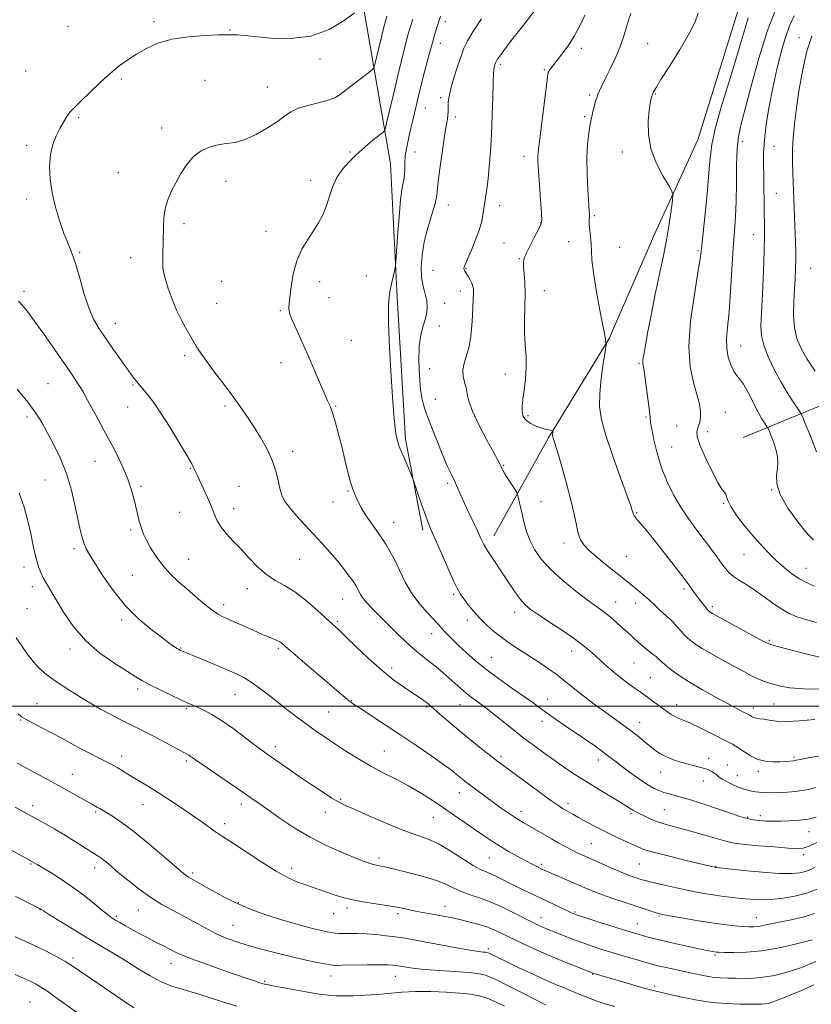
# Model space of a CAD drawing. Extents: x 2152300 to 2155200, y 292300 to 295200.
# Drawn here: x 2152617 to 2152922, y 293385 to 293765 of the extents above; entities that cross this region are included whole.
import ezdxf

# ---------------------------------------------------------------- set-up
doc = ezdxf.new("R2010")
doc.units = 0
doc.header["$MEASUREMENT"] = 0
for name, color, linetype, lineweight in [('BREAKLINE DTM HARD', 7, 'Continuous', 0), ('CONTOUR INDEX', 41, 'Continuous', 13), ('CONTOUR INTERMEDIATE', 44, 'Continuous', 0), ('GRID LINE', 7, 'Continuous', 0), ('SPOT ELEVATION DTM', 2, 'Continuous', 13)]:
    doc.layers.add(name, color=color, linetype=linetype, lineweight=lineweight)

msp = doc.modelspace()

# ---------------------------------------------------------------- linework, layer by layer
at = {"layer": 'BREAKLINE DTM HARD'}
for points in [[(2152772.65, 293567.92, 989.62), (2152766.01, 293602.97, 990.3), (2152762.85, 293657.77, 990.3), (2152760.24, 293709.19, 989.06), (2152749.75, 293769.67, 984.03), (2152731.98, 293843.74, 974.99), (2152723.15, 293895.18, 968.04), (2152715.4, 293934.19, 959.17), (2152700.84, 293963.62, 951.15), (2152668.75, 293990.87, 944.66), (2152621.44, 294025.52, 934.21), (2152566.26, 294066.98, 923.08), (2152521.21, 294101.05, 914.16), (2152500, 294115.234, 911.415)], [(2152800.1, 293565.73, 992.61), (2152821.16, 293603.49, 995.83), (2152844.47, 293641.81, 998.09), (2152862.15, 293682.4, 999.22), (2152878.68, 293718.49, 1001.03), (2152894.13, 293768.13, 1000.92), (2152916.91, 293812.66, 1000.58), (2152935.71, 293852.69, 998.77), (2152940.37, 293886.57, 996.4)], [(2153432.02, 293674.33, 1063.89), (2153374.43, 293679.65, 1058.81), (2153305.51, 293678.24, 1054.52), (2153241.11, 293677.37, 1050.68), (2153185.2, 293680.42, 1047), (2153134.35, 293676.11, 1040.17), (2153072.17, 293666.2, 1032.37), (2153012.78, 293646.11, 1021.87), (2152953.39, 293627.15, 1011.36), (2152896.24, 293603.66, 1002.55)]]:
    msp.add_polyline3d(points, dxfattribs=at)
at = {"layer": 'CONTOUR INDEX', "flags": 128}
for points, elevation in [([(2152878.854, 293767.374), (2152877.634, 293763.996), (2152875.378, 293759.448), (2152871.863, 293753.439), (2152867.887, 293747.05), (2152864.497, 293741.709), (2152862.476, 293738.45), (2152861.53, 293736.75), (2152861.1, 293735.698), (2152860.721, 293734.471), (2152860.312, 293732.613), (2152859.89, 293729.758), (2152859.541, 293725.672), (2152859.635, 293720.65), (2152860.611, 293715.12), (2152862.698, 293709.549), (2152865.272, 293704.565), (2152867.499, 293700.834), (2152868.735, 293698.698), (2152869.104, 293697.191), (2152868.925, 293695.023), (2152868.455, 293691.203), (2152867.721, 293685.9519), (2152866.693, 293679.793), (2152865.366, 293673.166), (2152863.851, 293666.187), (2152862.283, 293658.891), (2152860.795, 293651.448), (2152859.499, 293644.566), (2152857.8801, 293635.61), (2152857.568, 293633.71), (2152857.47, 293632.72), (2152857.497, 293632.062), (2152857.596, 293631.522), (2152857.718, 293630.98), (2152857.842, 293630.245), (2152859.532, 293617.7), (2152860.026, 293613.801), (2152860.295, 293611.336), (2152860.516, 293609.4639), (2152860.936, 293606.934), (2152861.76, 293602.832), (2152863.029, 293597.587), (2152864.737, 293591.96), (2152866.874, 293586.579), (2152869.385, 293581.526), (2152872.206, 293576.75), (2152875.252, 293572.214), (2152878.349, 293567.96), (2152883.9409, 293560.524), (2152886.197, 293557.475), (2152888.03, 293554.972), (2152889.466, 293553.034), (2152890.822, 293551.4741), (2152892.481, 293550.046), (2152894.745, 293548.529), (2152897.561, 293546.783), (2152900.795, 293544.688), (2152904.288, 293542.211), (2152907.799, 293539.656), (2152911.065, 293537.413), (2152913.953, 293535.761), (2152916.84, 293534.535), (2152920.235, 293533.457), (2152924.416, 293532.325)], 1000), ([(2152779.521, 293766.073), (2152778.855, 293764.077), (2152778.118, 293761.807), (2152777.19, 293758.817), (2152775.996, 293754.662), (2152774.505, 293749.106), (2152772.8709, 293742.768), (2152771.294, 293736.476), (2152769.935, 293730.901), (2152768.79, 293726.082), (2152767.813, 293721.903), (2152766.978, 293718.251), (2152766.328, 293715.042), (2152765.9241, 293712.201), (2152765.784, 293709.654), (2152765.755, 293707.343), (2152765.641, 293705.2131), (2152765.294, 293703.066), (2152764.76, 293700.129), (2152764.134, 293695.485), (2152763.506, 293688.697), (2152762.951, 293681.2429), (2152762.299, 293671.589), (2152762.116, 293669.878), (2152761.832, 293668.482), (2152760.722, 293663.4569), (2152760.114, 293660.6), (2152759.6411, 293657.903), (2152759.393, 293654.184), (2152759.45, 293647.914), (2152759.85, 293638.266), (2152760.453, 293627.221), (2152761.074, 293617.465), (2152761.571, 293611.031), (2152761.96, 293607.34), (2152762.297, 293605.164), (2152762.634, 293603.463), (2152763.004, 293601.966), (2152763.434, 293600.5949), (2152763.956, 293599.247), (2152765.447, 293595.824), (2152766.463, 293593.444), (2152768.784, 293587.862), (2152769.186, 293586.76), (2152771.009, 293581.356), (2152772.434, 293577.182), (2152773.7839, 293573.345), (2152774.849, 293570.543), (2152775.932, 293567.979), (2152777.467, 293564.481), (2152779.7189, 293559.309), (2152782.279, 293553.46), (2152784.567, 293548.364), (2152786.176, 293545.059), (2152787.3751, 293543.011), (2152788.6039, 293541.29), (2152790.22, 293539.16), (2152792.24, 293536.656), (2152794.599, 293534.003), (2152797.233, 293531.392), (2152800.086, 293528.8799), (2152803.107, 293526.493), (2152806.261, 293524.231), (2152809.594, 293521.9999), (2152816.977, 293517.213), (2152820.724, 293514.726), (2152824.042, 293512.408), (2152826.717, 293510.3629), (2152831.923, 293506.1171), (2152835.405, 293503.412), (2152839.319, 293500.472), (2152843.212, 293497.622), (2152849.843, 293492.8739), (2152852.679, 293490.778), (2152855.303, 293488.718), (2152859.9681, 293484.898), (2152862.041, 293483.27), (2152864.108, 293481.843), (2152866.359, 293480.592), (2152868.9201, 293479.498), (2152871.669, 293478.554), (2152874.42, 293477.758), (2152877.007, 293477.1), (2152879.334, 293476.53), (2152881.324, 293475.991), (2152882.923, 293475.435), (2152884.173, 293474.846), (2152885.139, 293474.219), (2152886.812, 293472.771), (2152888.108, 293471.866), (2152889.998, 293470.819), (2152892.138, 293469.776), (2152894.055, 293468.925), (2152895.414, 293468.394), (2152896.444, 293468.071), (2152897.5161, 293467.787), (2152898.956, 293467.42), (2152900.909, 293467.039), (2152903.474, 293466.7621), (2152906.661, 293466.675), (2152910.127, 293466.748), (2152913.436, 293466.916), (2152916.278, 293467.141), (2152918.827, 293467.47), (2152921.382, 293467.97), (2152924.122, 293468.672)], 990), ([(2152616.2301, 293622.362), (2152620.404, 293617.236), (2152623.464, 293613.055), (2152625.749, 293609.417), (2152627.875, 293605.616), (2152630.302, 293601.08), (2152632.865, 293595.775), (2152635.241, 293589.803), (2152637.176, 293583.367), (2152638.683, 293577.078), (2152639.841, 293571.6481), (2152640.735, 293567.6031), (2152641.467, 293564.722), (2152642.1409, 293562.598), (2152642.913, 293560.769), (2152644.123, 293558.562), (2152646.163, 293555.249), (2152649.307, 293550.3791), (2152653.374, 293544.593), (2152658.064, 293538.807), (2152663.041, 293533.79), (2152667.817, 293529.718), (2152671.8641, 293526.62), (2152674.787, 293524.483), (2152676.7201, 293523.123), (2152677.931, 293522.314), (2152678.673, 293521.848), (2152679.161, 293521.579), (2152679.595, 293521.379), (2152680.23, 293521.107), (2152681.541, 293520.561), (2152692.779, 293515.939), (2152697.276, 293514.064), (2152700.811, 293512.527), (2152703.703, 293511.078), (2152706.531, 293509.343), (2152709.746, 293507.0461), (2152713.303, 293504.314), (2152720.77, 293498.431), (2152724.453, 293495.585), (2152728.023, 293492.914), (2152731.472, 293490.4511), (2152734.976, 293488.0499), (2152738.758, 293485.522), (2152742.984, 293482.74), (2152747.583, 293479.834), (2152752.43, 293476.996), (2152757.397, 293474.362), (2152762.3609, 293471.844), (2152767.2, 293469.295), (2152771.824, 293466.603), (2152776.276, 293463.7799), (2152780.631, 293460.871), (2152784.925, 293457.937), (2152789.025, 293455.1), (2152796.04, 293450.2181), (2152799.106, 293448.147), (2152802.283, 293446.121), (2152805.772, 293444.038), (2152809.283, 293442.042), (2152812.403, 293440.337), (2152814.815, 293439.075), (2152816.582, 293438.196), (2152818.878, 293437.102), (2152820.111, 293436.5411), (2152822.108, 293435.664), (2152835.729, 293429.774), (2152838.66, 293428.546), (2152841.941, 293427.284), (2152845.936, 293425.873), (2152850.268, 293424.41), (2152862.321, 293420.414), (2152863.602, 293420.028), (2152865.111, 293419.693), (2152867.838, 293419.194), (2152872.43, 293418.387), (2152878.155, 293417.415), (2152883.939, 293416.497), (2152888.8961, 293415.804), (2152892.9, 293415.336), (2152896.013, 293415.046), (2152898.356, 293414.9), (2152900.283, 293414.915), (2152902.205, 293415.12), (2152904.484, 293415.531), (2152910.6791, 293416.809), (2152914.734, 293417.614), (2152919.202, 293418.655), (2152923.782, 293420.0989)], 980), ([(2152615.557, 293461.117), (2152619.283, 293459.05), (2152626.912, 293454.775), (2152630.813, 293452.559), (2152634.894, 293450.16), (2152638.773, 293447.768), (2152642.186, 293445.588), (2152648.1241, 293441.754), (2152649.292, 293440.913), (2152650.66, 293439.816), (2152655.26, 293435.956), (2152658.972, 293432.89), (2152663.325, 293429.464), (2152667.825, 293426.228), (2152672.091, 293423.588), (2152676.184, 293421.354), (2152680.276, 293419.193), (2152688.705, 293414.519), (2152692.78, 293412.4051), (2152696.639, 293410.694), (2152700.5591, 293409.258), (2152704.908, 293407.898), (2152709.937, 293406.459), (2152715.438, 293404.991), (2152721.09, 293403.591), (2152726.5369, 293402.35), (2152731.302, 293401.336), (2152734.8759, 293400.614), (2152737.051, 293400.219), (2152738.83, 293400.08), (2152741.517, 293400.098), (2152751.258, 293400.272), (2152756.005, 293400.322), (2152759.163, 293400.292), (2152761.007, 293400.199), (2152762.142, 293400.071), (2152763.101, 293399.929), (2152764.125, 293399.7561), (2152767.091, 293399.225), (2152769.664, 293398.867), (2152773.5671, 293398.478), (2152778.974, 293398.082), (2152784.913, 293397.702), (2152790.122, 293397.358), (2152793.777, 293396.996), (2152796.794, 293396.256), (2152800.524, 293394.7), (2152805.847, 293392.101), (2152811.76, 293389.078), (2152819.929, 293384.822)], 970)]:
    msp.add_lwpolyline(points, dxfattribs=dict(at, elevation=elevation))
at = {"layer": 'CONTOUR INTERMEDIATE', "flags": 128}
for points, elevation in [([(2152746.364, 293767.4299), (2152742.295, 293764.44), (2152736.56, 293761.055), (2152729.521, 293758.459), (2152721.672, 293757.509), (2152714.027, 293757.744), (2152707.733, 293758.378), (2152703.622, 293758.777), (2152701.264, 293758.923), (2152698.808, 293758.971), (2152697.088, 293758.972), (2152693.877, 293758.916), (2152688.643, 293758.737), (2152682.241, 293758.262), (2152675.876, 293757.288), (2152670.5, 293755.695), (2152666.076, 293753.676), (2152662.316, 293751.503), (2152658.932, 293749.352), (2152655.63, 293746.996), (2152652.119, 293744.11), (2152648.246, 293740.544), (2152644.437, 293736.843), (2152641.256, 293733.725), (2152637.7, 293730.347), (2152636.598, 293729.09), (2152635.43, 293727.423), (2152634.139, 293725.304), (2152632.748, 293722.805), (2152631.313, 293719.966), (2152630.027, 293716.691), (2152629.119, 293712.85), (2152628.775, 293708.3639), (2152629.003, 293703.361), (2152629.771, 293698.021), (2152631.014, 293692.56), (2152632.5411, 293687.348), (2152634.1339, 293682.789), (2152635.6251, 293679.071), (2152637.072, 293675.511), (2152638.585, 293671.205), (2152640.248, 293665.582), (2152642.027, 293659.397), (2152643.859, 293653.736), (2152645.722, 293649.37), (2152647.754, 293645.821), (2152650.133, 293642.294), (2152652.935, 293638.24), (2152655.829, 293634.083), (2152658.38, 293630.489), (2152660.2591, 293627.96), (2152661.551, 293626.324), (2152666.573, 293620.222), (2152668.797, 293617.301), (2152671.712, 293613.072), (2152675.256, 293607.477), (2152678.85, 293601.539), (2152681.788, 293596.553), (2152683.557, 293593.475), (2152684.4139, 293591.904), (2152684.8101, 293591.105), (2152685.685, 293589.258), (2152686.603, 293587.276), (2152688.015, 293584.187), (2152689.658, 293580.502), (2152691.1761, 293576.926), (2152692.342, 293573.9851), (2152693.437, 293571.503), (2152694.872, 293569.1291), (2152696.956, 293566.562), (2152699.591, 293563.713), (2152702.579, 293560.543), (2152705.746, 293557.09), (2152709.026, 293553.695), (2152712.376, 293550.774), (2152715.79, 293548.561), (2152719.404, 293546.558), (2152723.385, 293544.081), (2152727.77, 293540.6989), (2152732.054, 293536.981), (2152738.0401, 293531.508), (2152740.104, 293529.5921), (2152742.792, 293527.016), (2152746.819, 293523.108), (2152751.7519, 293518.4369), (2152756.87, 293513.8779), (2152761.552, 293510.139), (2152765.567, 293507.255), (2152771.132, 293503.502), (2152772.767, 293502.361), (2152773.909, 293501.528), (2152774.8119, 293500.828), (2152775.875, 293499.938), (2152780.109, 293496.245), (2152783.489, 293493.33), (2152787.449, 293489.998), (2152791.713, 293486.521), (2152795.807, 293483.257), (2152799.208, 293480.586), (2152801.653, 293478.693), (2152803.924, 293476.981), (2152811.731, 293471.217), (2152817.031, 293467.332), (2152821.684, 293463.959), (2152824.736, 293461.815), (2152826.528, 293460.641), (2152827.7259, 293459.9331), (2152830.4941, 293458.371), (2152832.693, 293457.152), (2152835.711, 293455.498), (2152839.332, 293453.56), (2152843.237, 293451.55), (2152847.114, 293449.66), (2152850.666, 293447.995), (2152853.6, 293446.6389), (2152855.856, 293445.616), (2152858.308, 293444.6981), (2152862.063, 293443.597), (2152867.765, 293442.134), (2152874.203, 293440.563), (2152885.642, 293437.874), (2152885.924, 293437.84), (2152890.511, 293437.338), (2152896.372, 293436.709), (2152903.499, 293436.019), (2152910.1329, 293435.536), (2152914.913, 293435.4649), (2152918.058, 293435.745), (2152920.182, 293436.25), (2152921.909, 293436.915), (2152923.899, 293437.909)], 984), ([(2152816.027, 293768.659), (2152811.444, 293762.7559), (2152807.383, 293757.553), (2152804.507, 293753.784), (2152802.702, 293751.32), (2152801.661, 293749.819), (2152801.099, 293748.953), (2152800.826, 293748.4471), (2152800.6719, 293748.041), (2152800.502, 293747.528), (2152800.321, 293746.922), (2152800.165, 293746.291), (2152800.058, 293745.542), (2152799.972, 293743.946), (2152799.865, 293740.612), (2152799.701, 293734.995), (2152799.467, 293727.924), (2152799.155, 293720.575), (2152798.763, 293713.929), (2152798.314, 293708.192), (2152797.836, 293703.376), (2152797.3551, 293699.442), (2152796.886, 293696.143), (2152795.993, 293690.265), (2152795.377, 293687.157), (2152794.387, 293683.629), (2152792.921, 293679.605), (2152791.283, 293675.628), (2152789.021, 293670.403), (2152788.6361, 293669.383), (2152788.555, 293668.863), (2152788.647, 293668.429), (2152788.918, 293667.876), (2152790.125, 293665.878), (2152790.916, 293664.506), (2152791.591, 293663.162), (2152792.006, 293661.983), (2152792.187, 293660.754), (2152792.204, 293659.171), (2152792.1189, 293656.986), (2152791.772, 293650.753), (2152791.539, 293646.818), (2152791.165, 293642.693), (2152790.524, 293638.763), (2152789.576, 293635.331), (2152788.631, 293632.359), (2152788.087, 293629.727), (2152788.212, 293627.32), (2152788.764, 293625.054), (2152789.371, 293622.854), (2152789.809, 293620.565), (2152790.464, 293617.73), (2152791.867, 293613.814), (2152794.329, 293608.576), (2152797.261, 293602.954), (2152801.482, 293595.164), (2152802.323, 293593.5649), (2152802.739, 293592.718), (2152803.069, 293592.02), (2152803.542, 293591.116), (2152804.362, 293589.707), (2152805.632, 293587.648), (2152808.249, 293583.51), (2152808.923, 293582.417), (2152809.246, 293581.677), (2152809.493, 293580.652), (2152811.057, 293573.579), (2152811.76, 293570.574), (2152812.667, 293567.415), (2152813.945, 293564.074), (2152815.772, 293560.523), (2152818.372, 293556.737), (2152821.975, 293552.695), (2152826.627, 293548.459), (2152831.62, 293544.4281), (2152836.058, 293541.084), (2152839.286, 293538.745), (2152841.614, 293537.074), (2152843.594, 293535.566), (2152845.655, 293533.841), (2152847.749, 293531.989), (2152852.866, 293527.375), (2152854.206, 293526.1439), (2152855.5, 293524.926), (2152856.826, 293523.705), (2152858.257, 293522.482), (2152859.823, 293521.27), (2152861.378, 293520.1099), (2152862.732, 293519.0499), (2152863.793, 293518.098), (2152864.852, 293517.086), (2152866.294, 293515.802), (2152868.462, 293514.075), (2152871.512, 293511.893), (2152875.553, 293509.286), (2152880.535, 293506.344), (2152885.76, 293503.4161), (2152890.366, 293500.912), (2152893.692, 293499.141), (2152895.864, 293498.012), (2152898.026, 293496.918), (2152898.536, 293496.646), (2152898.935, 293496.398), (2152899.3901, 293496.093), (2152899.9549, 293495.772), (2152900.652, 293495.512), (2152901.522, 293495.356), (2152902.66, 293495.222), (2152904.178, 293494.997), (2152906.215, 293494.623), (2152909.018, 293494.262), (2152912.866, 293494.133), (2152917.913, 293494.379), (2152923.837, 293494.86)], 994), ([(2152852.911, 293767.217), (2152852.02, 293764.568), (2152851.128, 293761.529), (2152850.069, 293758.061), (2152848.658, 293754.145), (2152846.801, 293749.853), (2152844.783, 293745.623), (2152842.98, 293741.984), (2152841.679, 293739.319), (2152840.808, 293737.435), (2152840.2089, 293735.995), (2152839.737, 293734.688), (2152839.313, 293733.327), (2152838.873, 293731.7531), (2152838.369, 293729.819), (2152837.811, 293727.436), (2152837.2241, 293724.5279), (2152836.647, 293721.003), (2152836.187, 293716.707), (2152835.965, 293711.469), (2152836.052, 293705.335), (2152836.331, 293699.217), (2152836.825, 293691.215), (2152836.9, 293689.6971), (2152836.887, 293688.923), (2152836.824, 293688.217), (2152836.785, 293687.251), (2152836.857, 293685.783), (2152837.088, 293683.661), (2152837.383, 293681.088), (2152837.612, 293678.3571), (2152837.712, 293675.581), (2152837.897, 293672.151), (2152838.447, 293667.277), (2152839.5291, 293660.586), (2152840.852, 293653.368), (2152842.6959, 293643.738), (2152842.987, 293642.094), (2152843.056, 293641.462), (2152843.051, 293640.746), (2152843.085, 293640.52), (2152843.188, 293640.387), (2152843.324, 293640.323), (2152843.445, 293640.299), (2152843.4911, 293640.157), (2152843.365, 293639.233), (2152842.956, 293636.736), (2152842.229, 293632.199), (2152841.428, 293626.46), (2152840.872, 293620.685), (2152840.855, 293615.655), (2152841.587, 293610.619), (2152843.257, 293604.444), (2152845.89, 293596.498), (2152848.856, 293588.154), (2152852.8231, 293577.2699), (2152853.437, 293575.514), (2152853.612, 293574.926), (2152853.692, 293574.589), (2152853.778, 293574.277), (2152853.911, 293573.941), (2152854.15, 293573.512), (2152854.622, 293572.852), (2152855.472, 293571.807), (2152856.843, 293570.203), (2152858.881, 293567.7879), (2152861.733, 293564.2889), (2152865.385, 293559.659), (2152869.184, 293554.76), (2152874.217, 293548.203), (2152875.216, 293546.874), (2152877.747, 293543.361), (2152878.911, 293541.789), (2152880.14, 293540.183), (2152881.299, 293538.713), (2152882.237, 293537.565), (2152882.86, 293536.858), (2152883.291, 293536.464), (2152883.7081, 293536.189), (2152884.362, 293535.815), (2152885.798, 293535.021), (2152902.6, 293525.824), (2152905.23, 293524.448), (2152907.2979, 293523.645), (2152910.45, 293522.764), (2152915.808, 293521.347), (2152922.4, 293519.698), (2152928.7329, 293518.316)], 998), ([(2152909.1211, 293769.943), (2152905.635, 293760.672), (2152902.278, 293749.945), (2152899.308, 293739.235), (2152895.333, 293724.152), (2152894.369, 293719.668), (2152893.873, 293714.983), (2152893.671, 293708.7601), (2152893.599, 293701.638), (2152893.496, 293694.746), (2152893.238, 293688.843), (2152892.845, 293683.191), (2152892.374, 293676.679), (2152891.342, 293659.967), (2152890.775, 293652.1329), (2152890.2051, 293646.156), (2152889.818, 293641.687), (2152889.845, 293638.03), (2152890.433, 293634.648), (2152891.416, 293631.652), (2152892.548, 293629.311), (2152893.652, 293627.72), (2152894.836, 293626.276), (2152896.277, 293624.202), (2152898.077, 293620.987), (2152901.858, 293613.659), (2152903.328, 293611.0379), (2152904.408, 293609.309), (2152905.513, 293607.6889), (2152905.819, 293607.079), (2152906.297, 293605.924), (2152907.118, 293603.872), (2152908.097, 293601.262), (2152908.957, 293598.604), (2152909.474, 293596.275), (2152909.627, 293594.12), (2152909.45, 293591.85), (2152909.095, 293589.184), (2152909.196, 293585.863), (2152910.504, 293581.635), (2152913.461, 293576.464), (2152917.264, 293571.182), (2152920.799, 293566.836), (2152923.279, 293564.16)], 1004), ([(2152758.815, 293766.124), (2152758.411, 293764.717), (2152757.908, 293762.837), (2152757.291, 293760.414), (2152756.561, 293757.439), (2152755.741, 293754.009), (2152754.337, 293748.033), (2152753.925, 293746.533), (2152753.276, 293745.601), (2152751.834, 293744.4369), (2152746.108, 293740.05), (2152740.872, 293735.9989), (2152738.799, 293734.728), (2152736.163, 293733.716), (2152732.476, 293732.769), (2152728.324, 293731.779), (2152724.5641, 293730.659), (2152721.772, 293729.319), (2152719.398, 293727.655), (2152716.616, 293725.563), (2152712.841, 293723.044), (2152708.461, 293720.5311), (2152704.112, 293718.566), (2152700.279, 293717.511), (2152696.867, 293717.02), (2152693.634, 293716.568), (2152690.403, 293715.697), (2152687.248, 293714.214), (2152684.309, 293711.9941), (2152681.697, 293708.994), (2152679.41, 293705.512), (2152677.417, 293701.934), (2152675.706, 293698.548), (2152674.334, 293695.276), (2152673.375, 293691.944), (2152672.862, 293688.423), (2152672.6591, 293684.753), (2152672.443, 293673.923), (2152672.415, 293671.096), (2152672.491, 293668.962), (2152672.785, 293667.01), (2152673.425, 293664.568), (2152674.504, 293661.157), (2152675.9759, 293657.057), (2152677.76, 293652.74), (2152679.7559, 293648.6181), (2152681.795, 293644.875), (2152683.687, 293641.636), (2152685.348, 293638.909), (2152687.0989, 293636.2341), (2152689.365, 293633.032), (2152692.414, 293628.921), (2152695.889, 293624.294), (2152699.273, 293619.739), (2152702.186, 293615.679), (2152704.781, 293611.889), (2152707.343, 293607.979), (2152710.051, 293603.67), (2152712.649, 293599.118), (2152714.771, 293594.592), (2152716.166, 293590.345), (2152717.04, 293586.565), (2152717.711, 293583.429), (2152718.491, 293580.995), (2152719.647, 293578.853), (2152721.44, 293576.48), (2152724.031, 293573.484), (2152727.183, 293570.014), (2152730.563, 293566.349), (2152733.873, 293562.738), (2152736.9641, 293559.291), (2152739.726, 293556.087), (2152742.063, 293553.208), (2152743.938, 293550.7619), (2152745.328, 293548.864), (2152746.247, 293547.554), (2152746.855, 293546.591), (2152747.346, 293545.658), (2152747.901, 293544.504), (2152748.635, 293543.129), (2152749.647, 293541.597), (2152751.058, 293539.907), (2152753.067, 293537.804), (2152759.612, 293531.256), (2152763.7209, 293527.214), (2152767.575, 293523.568), (2152770.69, 293520.845), (2152773.24, 293518.805), (2152775.562, 293517.012), (2152777.927, 293515.112), (2152780.339, 293513.082), (2152782.737, 293510.981), (2152787.281, 293506.869), (2152789.356, 293505.076), (2152791.261, 293503.577), (2152792.99, 293502.32), (2152794.544, 293501.219), (2152795.99, 293500.153), (2152797.663, 293498.855), (2152807.021, 293491.388), (2152811.174, 293488.143), (2152815.312, 293484.9981), (2152819.369, 293482.005), (2152823.337, 293479.157), (2152827.245, 293476.432), (2152831.268, 293473.734), (2152835.617, 293470.95), (2152840.353, 293468.043), (2152848.737, 293463.005), (2152851.226, 293461.466), (2152853.596, 293459.947), (2152854.366, 293459.512), (2152855.287, 293459.05), (2152858.515, 293457.48), (2152860.9, 293456.393), (2152863.592, 293455.322), (2152866.504, 293454.384), (2152869.883, 293453.448), (2152874.0601, 293452.32), (2152879.14, 293450.894), (2152888.612, 293448.1809), (2152891.379, 293447.442), (2152893.674, 293447.031), (2152896.953, 293446.694), (2152902.165, 293446.239), (2152908.234, 293445.736), (2152913.576, 293445.319), (2152917.0611, 293445.126), (2152919.364, 293445.315), (2152921.614, 293446.048), (2152924.66, 293447.408)], 986), ([(2152768.785, 293765.006), (2152768.019, 293762.524), (2152767.203, 293759.69), (2152766.1891, 293755.9), (2152764.9469, 293751.0171), (2152763.475, 293745.021), (2152761.823, 293738.109), (2152758.994, 293726.0671), (2152758.289, 293723.14), (2152757.857, 293721.93), (2152757.328, 293721.4), (2152756.404, 293720.69), (2152755.076, 293719.65), (2152753.41, 293718.304), (2152751.462, 293716.674), (2152749.263, 293714.76), (2152746.834, 293712.558), (2152744.241, 293710.055), (2152741.719, 293707.199), (2152739.546, 293703.929), (2152737.908, 293700.249), (2152736.626, 293696.419), (2152735.426, 293692.762), (2152734.07, 293689.506), (2152732.46, 293686.479), (2152730.533, 293683.416), (2152728.295, 293680.067), (2152726.029, 293676.255), (2152724.086, 293671.824), (2152722.734, 293666.784), (2152721.9, 293661.828), (2152721.425, 293657.813), (2152721.1669, 293655.354), (2152721.055, 293654.072), (2152721.035, 293653.34), (2152721.104, 293652.561), (2152721.459, 293651.25), (2152722.349, 293648.952), (2152723.9349, 293645.354), (2152726.031, 293640.731), (2152728.365, 293635.499), (2152730.683, 293630.096), (2152732.814, 293625.037), (2152734.603, 293620.859), (2152735.957, 293617.868), (2152737.02, 293615.467), (2152737.994, 293612.83), (2152739.044, 293609.313), (2152740.184, 293604.997), (2152741.394, 293600.146), (2152742.637, 293595.074), (2152743.822, 293590.305), (2152744.846, 293586.417), (2152745.644, 293583.79), (2152746.312, 293582.028), (2152746.984, 293580.537), (2152747.795, 293578.814), (2152748.877, 293576.7211), (2152750.365, 293574.208), (2152752.315, 293571.2841), (2152756.59, 293565.231), (2152758.384, 293562.572), (2152760.013, 293559.862), (2152761.701, 293556.6139), (2152763.644, 293552.514), (2152765.919, 293547.9269), (2152768.572, 293543.392), (2152771.564, 293539.371), (2152774.516, 293536.028), (2152776.968, 293533.456), (2152778.609, 293531.6641), (2152779.742, 293530.345), (2152780.823, 293529.111), (2152782.24, 293527.627), (2152784.111, 293525.773), (2152786.487, 293523.48), (2152789.423, 293520.708), (2152793.004, 293517.521), (2152797.318, 293514.013), (2152802.318, 293510.319), (2152807.416, 293506.751), (2152811.884, 293503.664), (2152815.234, 293501.285), (2152817.918, 293499.3229), (2152820.627, 293497.36), (2152823.892, 293495.072), (2152827.615, 293492.513), (2152835.407, 293487.176), (2152838.986, 293484.6849), (2152842.038, 293482.494), (2152844.458, 293480.664), (2152846.655, 293478.943), (2152849.171, 293477), (2152852.361, 293474.633), (2152855.8429, 293472.1509), (2152859.05, 293469.991), (2152861.572, 293468.476), (2152863.628, 293467.489), (2152865.591, 293466.8), (2152867.851, 293466.176), (2152870.858, 293465.369), (2152875.077, 293464.126), (2152880.681, 293462.318), (2152886.662, 293460.31), (2152891.723, 293458.591), (2152894.912, 293457.526), (2152896.662, 293456.981), (2152897.756, 293456.698), (2152898.84, 293456.464), (2152900.017, 293456.248), (2152901.253, 293456.06), (2152902.519, 293455.911), (2152903.808, 293455.802), (2152905.118, 293455.729), (2152906.504, 293455.693), (2152908.252, 293455.694), (2152910.705, 293455.735), (2152914.045, 293455.835), (2152917.812, 293456.068), (2152921.385, 293456.527), (2152924.297, 293457.274)], 988), ([(2152795.295, 293765.169), (2152791.982, 293760.181), (2152789.851, 293756.627), (2152788.539, 293753.843), (2152787.4421, 293750.807), (2152786.108, 293746.807), (2152784.698, 293742.36), (2152783.526, 293738.295), (2152782.826, 293735.247), (2152782.515, 293733.092), (2152782.429, 293731.514), (2152782.412, 293729.088), (2152782.342, 293727.962), (2152782.152, 293726.633), (2152781.783, 293724.495), (2152781.179, 293720.848), (2152780.333, 293715.351), (2152779.438, 293709.11), (2152778.734, 293703.592), (2152778.36, 293699.816), (2152778.038, 293697.003), (2152777.384, 293693.93), (2152776.1531, 293689.675), (2152774.636, 293684.547), (2152773.26, 293679.158), (2152772.375, 293674.038), (2152772.028, 293669.387), (2152772.19, 293665.323), (2152772.786, 293661.914), (2152773.553, 293659.042), (2152774.181, 293656.538), (2152774.417, 293654.2371), (2152774.24, 293651.961), (2152773.687, 293649.536), (2152772.837, 293646.758), (2152771.943, 293643.317), (2152771.302, 293638.877), (2152771.135, 293633.323), (2152771.366, 293627.43), (2152771.8431, 293622.197), (2152772.468, 293618.287), (2152773.344, 293615.027), (2152774.625, 293611.413), (2152776.39, 293606.7439), (2152778.416, 293601.553), (2152780.402, 293596.679), (2152782.113, 293592.76), (2152783.568, 293589.626), (2152784.85, 293586.907), (2152786.0501, 293584.26), (2152787.301, 293581.447), (2152788.744, 293578.261), (2152790.453, 293574.605), (2152793.835, 293567.458), (2152795.091, 293564.767), (2152796.246, 293562.448), (2152797.641, 293560.021), (2152799.523, 293557.119), (2152804.102, 293550.352), (2152806.363, 293546.902), (2152808.454, 293543.738), (2152810.321, 293541.129), (2152812.025, 293539.198), (2152814.083, 293537.487), (2152817.129, 293535.389), (2152821.52, 293532.496), (2152826.521, 293529.186), (2152831.12, 293526.035), (2152834.56, 293523.474), (2152837.098, 293521.367), (2152839.242, 293519.433), (2152841.422, 293517.442), (2152843.764, 293515.36), (2152846.313, 293513.203), (2152849.061, 293511.014), (2152851.774, 293508.946), (2152854.163, 293507.1799), (2152856.044, 293505.8199), (2152859.343, 293503.463), (2152861.345, 293502.006), (2152867.042, 293497.799), (2152868.387, 293496.875), (2152869.684, 293496.1371), (2152871.156, 293495.481), (2152873.109, 293494.677), (2152875.871, 293493.465), (2152879.586, 293491.6959), (2152883.667, 293489.68), (2152890.06, 293486.467), (2152892.141, 293485.338), (2152894.122, 293484.099), (2152896.434, 293482.521), (2152899.071, 293480.867), (2152901.917, 293479.525), (2152904.848, 293478.783), (2152907.703, 293478.532), (2152910.309, 293478.56), (2152912.523, 293478.687), (2152914.3, 293478.852), (2152915.624, 293479.022), (2152916.648, 293479.196), (2152918.21, 293479.498), (2152921.315, 293480.083), (2152926.563, 293481.048)], 992), ([(2152835.15, 293766.523), (2152833.2, 293762.444), (2152831.086, 293758.461), (2152828.715, 293754.754), (2152826.34, 293751.506), (2152822.8511, 293747.046), (2152821.93, 293745.828), (2152821.386, 293745.053), (2152821.064, 293744.382), (2152820.775, 293742.864), (2152820.323, 293739.398), (2152817.423, 293715.851), (2152817.161, 293713.551), (2152817.068, 293712.064), (2152817.081, 293710.497), (2152817.196, 293708.243), (2152817.423, 293704.763), (2152818.402, 293690.044), (2152818.507, 293687.446), (2152818.242, 293685.8849), (2152817.405, 293684.137), (2152815.909, 293681.324), (2152814.152, 293677.968), (2152812.647, 293674.937), (2152811.789, 293672.839), (2152811.4951, 293671.237), (2152811.557, 293669.431), (2152811.782, 293666.847), (2152812.022, 293663.407), (2152812.141, 293659.16), (2152812.057, 293654.22), (2152811.913, 293648.976), (2152811.906, 293643.885), (2152812.155, 293639.277), (2152812.465, 293634.975), (2152812.564, 293630.676), (2152812.266, 293626.21), (2152811.738, 293621.932), (2152811.237, 293618.3301), (2152810.967, 293615.755), (2152810.934, 293614.014), (2152811.093, 293612.777), (2152811.424, 293611.756), (2152812.007, 293610.8371), (2152812.949, 293609.949), (2152814.309, 293609.0489), (2152815.961, 293608.2), (2152817.735, 293607.493), (2152819.458, 293606.995), (2152820.958, 293606.681), (2152822.66, 293606.4), (2152822.868, 293606.295), (2152822.868, 293606.094), (2152822.748, 293605.29), (2152822.7039, 293604.837), (2152822.703, 293604.443), (2152822.76, 293604.048), (2152822.891, 293603.565), (2152823.673, 293601.12), (2152824.683, 293597.807), (2152826.266, 293592.451), (2152828.109, 293585.939), (2152829.799, 293579.484), (2152831.027, 293574.075), (2152831.9021, 293569.822), (2152832.634, 293566.614), (2152833.47, 293564.259), (2152834.7879, 293562.2491), (2152837.002, 293559.997), (2152840.319, 293557.11), (2152844.126, 293553.978), (2152847.6029, 293551.188), (2152853.71, 293546.32), (2152855.589, 293544.789), (2152857.658, 293543.049), (2152859.822, 293541.147), (2152861.974, 293539.154), (2152863.972, 293537.259), (2152865.666, 293535.679), (2152868.0769, 293533.562), (2152869.235, 293532.405), (2152870.638, 293530.812), (2152872.228, 293528.968), (2152873.886, 293527.163), (2152875.578, 293525.593), (2152877.622, 293524.068), (2152880.421, 293522.305), (2152884.209, 293520.116), (2152888.533, 293517.7059), (2152896.419, 293513.388), (2152899.451, 293511.779), (2152901.962, 293510.546), (2152904.075, 293509.66), (2152906.03, 293508.992), (2152908.094, 293508.393), (2152910.611, 293507.756), (2152914.207, 293507.169), (2152919.5829, 293506.7649), (2152927.023, 293506.636)], 996), ([(2152898.1639, 293765.515), (2152896.923, 293761.554), (2152895.433, 293756.407), (2152893.385, 293749.481), (2152890.64, 293740.58), (2152887.7369, 293731.078), (2152885.382, 293722.743), (2152884.0721, 293716.729), (2152883.462, 293711.719), (2152882.997, 293705.784), (2152882.257, 293697.665), (2152881.3709, 293688.792), (2152880.109, 293676.433), (2152879.623, 293672.597), (2152878.774, 293667.31), (2152877.369, 293658.88), (2152875.952, 293648.66), (2152875.251, 293638.765), (2152875.758, 293630.868), (2152877.031, 293624.891), (2152878.395, 293620.313), (2152879.3, 293616.68), (2152879.712, 293613.785), (2152879.722, 293611.484), (2152879.432, 293609.643), (2152878.985, 293608.1521), (2152878.538, 293606.909), (2152878.273, 293605.708), (2152878.494, 293603.932), (2152879.533, 293600.8571), (2152881.555, 293596.122), (2152884.063, 293590.801), (2152886.395, 293586.328), (2152888.029, 293583.75), (2152889.009, 293582.562), (2152889.519, 293581.874), (2152889.792, 293580.911), (2152890.255, 293579.366), (2152891.385, 293577.047), (2152893.51, 293573.862), (2152896.368, 293570.127), (2152899.549, 293566.261), (2152902.717, 293562.6131), (2152905.824, 293559.263), (2152908.894, 293556.223), (2152911.945, 293553.508), (2152914.977, 293551.147), (2152917.983, 293549.168), (2152920.918, 293547.591), (2152923.579, 293546.388)], 1002), ([(2152915.8351, 293766.364), (2152914.2261, 293762.661), (2152912.571, 293758.078), (2152910.858, 293752.327), (2152909.163, 293745.681), (2152907.582, 293738.5529), (2152906.208, 293731.353), (2152905.122, 293724.497), (2152904.404, 293718.4), (2152904.092, 293713.314), (2152904.06, 293708.8459), (2152904.145, 293704.441), (2152904.212, 293699.699), (2152904.259, 293694.844), (2152904.314, 293690.256), (2152904.387, 293686.0831), (2152904.413, 293681.545), (2152904.306, 293675.627), (2152904.015, 293667.775), (2152903.623, 293659.259), (2152903.246, 293651.806), (2152903.027, 293646.632), (2152903.222, 293642.907), (2152904.114, 293639.291), (2152905.88, 293634.777), (2152908.268, 293629.696), (2152910.919, 293624.713), (2152913.492, 293620.404), (2152915.722, 293617), (2152917.36, 293614.644), (2152918.304, 293613.246), (2152919.032, 293611.795), (2152920.168, 293609.046), (2152922.122, 293604.182), (2152924.443, 293598.095)], 1006), ([(2152922.641, 293758.44), (2152920.801, 293752.688), (2152919.156, 293745.624), (2152917.777, 293738.001), (2152916.7, 293730.764), (2152915.948, 293724.626), (2152915.4871, 293719.3879), (2152915.272, 293714.623), (2152915.25, 293710.017), (2152915.346, 293705.715), (2152916.358, 293678.793), (2152916.447, 293675.4259), (2152916.466, 293672.135), (2152916.396, 293668.784), (2152916.241, 293665.137), (2152916.01, 293660.9351), (2152915.7521, 293656.052), (2152915.661, 293650.911), (2152915.973, 293646.068), (2152916.892, 293641.896), (2152918.505, 293638.0251), (2152920.872, 293633.903), (2152923.921, 293629.218)], 1008), ([(2152616.785, 293656.267), (2152618.3689, 293654.574), (2152620.267, 293652.225), (2152622.868, 293648.709), (2152626.3759, 293643.7779), (2152630.257, 293638.234), (2152636.432, 293629.334), (2152638.273, 293626.639), (2152639.583, 293624.656), (2152640.644, 293622.949), (2152641.795, 293620.963), (2152643.391, 293618.113), (2152645.676, 293613.995), (2152648.45, 293608.939), (2152651.403, 293603.455), (2152654.245, 293597.996), (2152656.776, 293592.79), (2152658.816, 293588.008), (2152660.252, 293583.784), (2152661.231, 293580.103), (2152661.963, 293576.915), (2152662.624, 293574.171), (2152663.238, 293571.831), (2152663.791, 293569.855), (2152664.314, 293568.146), (2152664.998, 293566.367), (2152666.08, 293564.121), (2152667.7361, 293561.148), (2152669.902, 293557.729), (2152672.458, 293554.283), (2152675.297, 293551.1261), (2152678.381, 293548.174), (2152681.687, 293545.2419), (2152685.14, 293542.236), (2152688.463, 293539.417), (2152691.328, 293537.139), (2152693.561, 293535.619), (2152695.607, 293534.535), (2152708.404, 293528.782), (2152711.103, 293527.595), (2152713.124, 293526.734), (2152714.642, 293526.114), (2152715.816, 293525.65), (2152716.744, 293525.264), (2152717.505, 293524.875), (2152718.278, 293524.334), (2152719.617, 293523.206), (2152726.318, 293517.403), (2152735.939, 293509.127), (2152739.4991, 293506.084), (2152741.988, 293503.9809), (2152743.671, 293502.592), (2152744.901, 293501.638), (2152746.369, 293500.623), (2152748.852, 293498.997), (2152752.909, 293496.356), (2152758.218, 293492.8739), (2152764.238, 293488.874), (2152770.409, 293484.697), (2152776.107, 293480.768), (2152780.688, 293477.533), (2152783.714, 293475.303), (2152785.5709, 293473.842), (2152786.85, 293472.779), (2152788.081, 293471.773), (2152789.548, 293470.621), (2152791.473, 293469.149), (2152793.997, 293467.25), (2152796.926, 293465.0729), (2152799.985, 293462.8349), (2152802.923, 293460.729), (2152805.588, 293458.867), (2152807.855, 293457.34), (2152809.689, 293456.174), (2152811.4149, 293455.148), (2152822.25, 293448.914), (2152825.171, 293447.251), (2152827.838, 293445.77), (2152830.251, 293444.496), (2152832.475, 293443.413), (2152834.851, 293442.335), (2152845.548, 293437.589), (2152849.215, 293436.01), (2152852.005, 293434.887), (2152854.018, 293434.149), (2152855.507, 293433.646), (2152856.783, 293433.232), (2152858.381, 293432.771), (2152860.893, 293432.128), (2152864.6931, 293431.2219), (2152869.288, 293430.175), (2152873.969, 293429.163), (2152878.173, 293428.324), (2152881.928, 293427.6561), (2152885.411, 293427.12), (2152888.779, 293426.677), (2152892.116, 293426.291), (2152895.483, 293425.926), (2152898.966, 293425.578), (2152902.727, 293425.371), (2152906.9499, 293425.459), (2152911.7, 293425.959), (2152916.575, 293426.835), (2152921.053, 293428.012), (2152924.7871, 293429.428)], 982), ([(2152617.02, 293582.191), (2152618.968, 293576.8201), (2152620.396, 293571.496), (2152621.475, 293566.6099), (2152622.357, 293562.465), (2152623.121, 293559.024), (2152623.832, 293556.162), (2152624.552, 293553.746), (2152625.355, 293551.606), (2152626.313, 293549.56), (2152627.517, 293547.39), (2152631.2669, 293541.109), (2152634.135, 293536.339), (2152637.853, 293530.889), (2152642.552, 293525.428), (2152648.1749, 293520.5409), (2152653.911, 293516.471), (2152658.762, 293513.379), (2152662.073, 293511.304), (2152664.579, 293509.802), (2152667.357, 293508.309), (2152671.154, 293506.423), (2152675.397, 293504.388), (2152679.179, 293502.612), (2152681.856, 293501.382), (2152685.751, 293499.639), (2152688.184, 293498.502), (2152691.2751, 293496.865), (2152695.069, 293494.522), (2152699.489, 293491.4149), (2152703.964, 293488.062), (2152707.8031, 293485.127), (2152710.542, 293483.075), (2152712.641, 293481.567), (2152720.987, 293475.726), (2152725.0459, 293472.933), (2152729.563, 293469.8809), (2152733.972, 293466.959), (2152737.605, 293464.618), (2152740.126, 293463.1161), (2152742.536, 293461.92), (2152746.171, 293460.301), (2152751.905, 293457.772), (2152758.764, 293454.813), (2152765.316, 293452.142), (2152774.765, 293448.69), (2152778.9211, 293446.795), (2152783.535, 293444.122), (2152792.142, 293438.633), (2152794.979, 293437.053), (2152797.098, 293436.104), (2152799.132, 293435.258), (2152801.593, 293434.099), (2152807.704, 293431.026), (2152811.132, 293429.347), (2152828.152, 293421.193), (2152830.017, 293420.343), (2152831.879, 293419.63), (2152834.794, 293418.657), (2152839.422, 293417.1649), (2152844.833, 293415.4381), (2152849.704, 293413.898), (2152853.047, 293412.856), (2152855.24, 293412.194), (2152857.0019, 293411.684), (2152858.995, 293411.126), (2152861.673, 293410.427), (2152865.432, 293409.519), (2152870.4139, 293408.386), (2152875.724, 293407.2169), (2152880.212, 293406.248), (2152883.021, 293405.657), (2152884.475, 293405.369), (2152885.19, 293405.248), (2152885.782, 293405.1771), (2152886.848, 293405.122), (2152888.9791, 293405.07), (2152892.606, 293405.043), (2152897.499, 293405.197), (2152903.263, 293405.723), (2152909.435, 293406.725), (2152915.259, 293407.96), (2152919.91, 293409.096), (2152922.8, 293409.879)], 978), ([(2152615.899, 293526.376), (2152617.975, 293523.439), (2152620.18, 293520.266), (2152622.463, 293517.228), (2152624.851, 293514.572), (2152627.689, 293512.069), (2152631.4, 293509.371), (2152636.149, 293506.284), (2152641.075, 293503.245), (2152648.41, 293498.854), (2152652.626, 293496.676), (2152655.732, 293495.085), (2152659.0491, 293493.413), (2152665.358, 293490.294), (2152668.793, 293488.533), (2152672.6431, 293486.472), (2152682.423, 293481.124), (2152683.023, 293480.7711), (2152683.698, 293480.311), (2152685.0779, 293479.341), (2152687.825, 293477.439), (2152702.568, 293467.368), (2152706.358, 293464.752), (2152709.549, 293462.513), (2152713.07, 293460.01), (2152717.64, 293456.7849), (2152723.13, 293453.124), (2152729.2, 293449.497), (2152735.465, 293446.305), (2152741.352, 293443.677), (2152746.245, 293441.674), (2152749.704, 293440.318), (2152751.997, 293439.479), (2152753.568, 293438.988), (2152754.816, 293438.689), (2152757.164, 293438.241), (2152758.643, 293437.906), (2152768.378, 293435.547), (2152773.351, 293434.25), (2152777.946, 293432.825), (2152781.498, 293431.366), (2152784.382, 293429.948), (2152787.233, 293428.64), (2152790.579, 293427.452), (2152794.509, 293426.161), (2152799.007, 293424.485), (2152803.946, 293422.271), (2152808.77, 293419.876), (2152812.817, 293417.782), (2152815.617, 293416.35), (2152817.483, 293415.443), (2152818.921, 293414.801), (2152820.391, 293414.187), (2152827.5091, 293411.348), (2152831.005, 293409.986), (2152834.698, 293408.6091), (2152838.373, 293407.33), (2152842.114, 293406.113), (2152846.079, 293404.886), (2152850.311, 293403.614), (2152854.385, 293402.41), (2152860.101, 293400.75), (2152861.897, 293400.267), (2152863.839, 293399.799), (2152866.467, 293399.205), (2152877.055, 293396.877), (2152880.757, 293396.129), (2152884.225, 293395.561), (2152887.346, 293395.247), (2152890.286, 293395.121), (2152893.284, 293395.084), (2152896.532, 293395.07), (2152900.028, 293395.159), (2152903.724, 293395.466), (2152907.559, 293396.0779), (2152911.42, 293396.964), (2152915.186, 293398.062), (2152918.715, 293399.296), (2152921.8021, 293400.523), (2152924.224, 293401.585)], 976), ([(2152616.6289, 293497.027), (2152617.972, 293495.953), (2152619.767, 293494.859), (2152622.422, 293493.453), (2152625.785, 293491.736), (2152629.563, 293489.78), (2152633.487, 293487.6671), (2152637.38, 293485.53), (2152641.087, 293483.512), (2152644.465, 293481.7321), (2152647.421, 293480.223), (2152651.79, 293478.031), (2152653.365, 293477.209), (2152654.841, 293476.379), (2152656.445, 293475.41), (2152658.334, 293474.24), (2152660.645, 293472.824), (2152666.883, 293469.071), (2152670.801, 293466.637), (2152675.164, 293463.819), (2152679.644, 293460.831), (2152683.8491, 293457.939), (2152687.457, 293455.376), (2152690.429, 293453.231), (2152692.794, 293451.557), (2152694.715, 293450.294), (2152696.8781, 293448.926), (2152700.097, 293446.822), (2152704.887, 293443.594), (2152710.5551, 293439.836), (2152716.109, 293436.386), (2152720.751, 293433.89), (2152724.486, 293432.227), (2152727.515, 293431.087), (2152730.065, 293430.186), (2152738.154, 293427.37), (2152741.84, 293426.227), (2152746.16, 293425.164), (2152751.049, 293424.292), (2152760.529, 293422.922), (2152764.126, 293422.283), (2152767.081, 293421.652), (2152769.8219, 293421.0439), (2152772.679, 293420.469), (2152775.609, 293419.926), (2152778.473, 293419.41), (2152781.1939, 293418.907), (2152783.942, 293418.363), (2152786.949, 293417.717), (2152790.354, 293416.921), (2152793.929, 293415.974), (2152797.352, 293414.888), (2152800.425, 293413.665), (2152803.442, 293412.251), (2152806.82, 293410.581), (2152810.879, 293408.621), (2152815.558, 293406.451), (2152820.697, 293404.183), (2152826.043, 293401.947), (2152830.968, 293399.964), (2152838.2199, 293397.123), (2152853.596, 293392.561), (2152857.515, 293391.416), (2152860.013, 293390.715), (2152861.471, 293390.34), (2152865.886, 293389.299), (2152868.932, 293388.595), (2152873.257, 293387.639), (2152878.508, 293386.622), (2152884.191, 293385.789), (2152889.81, 293385.3189), (2152894.881, 293385.136), (2152898.919, 293385.096), (2152901.608, 293385.0859), (2152903.301, 293385.111), (2152904.52, 293385.205), (2152905.782, 293385.43), (2152907.594, 293385.968), (2152910.461, 293387.028), (2152914.63, 293388.713), (2152919.316, 293390.697), (2152923.48, 293392.543)], 974), ([(2152616.316, 293478.043), (2152620.136, 293475.962), (2152628.155, 293471.644), (2152632.247, 293469.41), (2152636.295, 293467.153), (2152642.996, 293463.373), (2152645.049, 293462.237), (2152647.279, 293461.025), (2152648.104, 293460.542), (2152653.037, 293457.562), (2152656.344, 293455.367), (2152660.781, 293452.072), (2152666.291, 293447.591), (2152671.957, 293442.778), (2152679.533, 293436.232), (2152680.996, 293435.007), (2152681.725, 293434.464), (2152682.312, 293434.101), (2152683.781, 293433.29), (2152689.083, 293430.2421), (2152692.585, 293428.286), (2152696.905, 293426.01), (2152701.768, 293423.689), (2152706.915, 293421.548), (2152712.165, 293419.629), (2152717.353, 293417.927), (2152722.302, 293416.44), (2152726.793, 293415.19), (2152730.595, 293414.206), (2152733.549, 293413.498), (2152735.783, 293413.019), (2152737.497, 293412.7049), (2152738.916, 293412.502), (2152740.35, 293412.386), (2152742.131, 293412.3409), (2152744.518, 293412.3409), (2152747.475, 293412.318), (2152750.891, 293412.196), (2152754.634, 293411.921), (2152758.484, 293411.521), (2152762.2, 293411.049), (2152765.683, 293410.532), (2152769.402, 293409.903), (2152773.968, 293409.0721), (2152785.695, 293406.886), (2152790.787, 293405.97), (2152794.083, 293405.437), (2152795.886, 293405.206), (2152796.7929, 293405.13), (2152797.344, 293405.072), (2152797.842, 293404.937), (2152798.531, 293404.635), (2152801.661, 293403.084), (2152804.878, 293401.517), (2152809.504, 293399.308), (2152814.808, 293396.819), (2152819.835, 293394.519), (2152823.866, 293392.754), (2152827.146, 293391.387), (2152833.282, 293388.88), (2152836.547, 293387.567), (2152839.876, 293386.309), (2152843.223, 293385.174), (2152846.6579, 293384.149)], 972), ([(2152605.05, 293449.376), (2152622.1811, 293440.057), (2152623.923, 293438.995), (2152628.933, 293436.018), (2152632.985, 293433.491), (2152637.514, 293430.415), (2152642.067, 293426.982), (2152646.196, 293423.657), (2152649.451, 293420.974), (2152651.56, 293419.294), (2152652.953, 293418.307), (2152654.236, 293417.5289), (2152655.914, 293416.561), (2152658.0881, 293415.33), (2152660.763, 293413.844), (2152663.876, 293412.144), (2152667.125, 293410.401), (2152670.141, 293408.818), (2152672.638, 293407.5489), (2152674.651, 293406.547), (2152676.296, 293405.715), (2152677.808, 293404.931), (2152679.908, 293403.968), (2152683.4369, 293402.572), (2152688.869, 293400.606), (2152695.194, 293398.398), (2152705.317, 293394.925), (2152708.132, 293393.9711), (2152709.8751, 293393.392), (2152710.921, 293393.062), (2152711.549, 293392.886), (2152712.021, 293392.778), (2152712.669, 293392.642), (2152714.117, 293392.358), (2152717.061, 293391.798), (2152721.86, 293390.9031), (2152727.516, 293389.885), (2152732.692, 293389.022), (2152736.431, 293388.527), (2152739.302, 293388.338), (2152742.253, 293388.324), (2152746.013, 293388.386), (2152750.421, 293388.54), (2152755.095, 293388.833), (2152764.607, 293389.729), (2152769.903, 293390.015), (2152775.775, 293390.007), (2152781.688, 293389.764), (2152786.946, 293389.394), (2152791.058, 293388.962), (2152794.37, 293388.355), (2152797.4381, 293387.419), (2152800.701, 293386.054), (2152804.143, 293384.376)], 968), ([(2152615.634, 293426.63), (2152625.16, 293421.9059), (2152625.345, 293421.797), (2152625.559, 293421.653), (2152626.471, 293421.073), (2152628.785, 293419.626), (2152632.936, 293417.051), (2152638.29, 293413.76), (2152643.941, 293410.337), (2152653.9601, 293404.39), (2152658.501, 293401.6139), (2152662.934, 293398.791), (2152667.29, 293396.109), (2152671.571, 293393.829), (2152675.816, 293392.114), (2152680.217, 293390.727), (2152685.007, 293389.331), (2152690.301, 293387.686), (2152695.76, 293385.942), (2152700.928, 293384.346)], 966), ([(2152615.545, 293411.05), (2152621.826, 293408.265), (2152627.161, 293405.722), (2152631.446, 293403.498), (2152634.796, 293401.6), (2152637.472, 293399.935), (2152640.306, 293398.024), (2152644.275, 293395.286), (2152649.93, 293391.418), (2152656.1311, 293387.207), (2152661.31, 293383.714)], 964), ([(2152615.453, 293396.503), (2152621.23, 293393.922), (2152623.306, 293392.921), (2152625.402, 293391.723), (2152628.061, 293389.978), (2152631.6149, 293387.486), (2152639.15, 293382.076)], 962)]:
    msp.add_lwpolyline(points, dxfattribs=dict(at, elevation=elevation))
at = {"layer": 'GRID LINE', "flags": 128}
msp.add_lwpolyline([(2155000, 293500), (2152500, 293500)], dxfattribs=at)
at = {"layer": 'SPOT ELEVATION DTM'}
for p in [(2152669.04, 293764.07, 983.62), (2152781.33, 293764.08, 990.47), (2152635.85, 293762.21, 982.64), (2152698.29, 293760.79, 983.89), (2152779.38, 293755.73, 990.64), (2152917.73, 293757.84, 1007.38), (2152833.8, 293753.76, 996.45), (2152859.37, 293755.53, 998.98), (2152732.99, 293749.66, 984.56), (2152619.57, 293744.98, 982.87), (2152802.59, 293747.64, 994.29), (2152819.55, 293745.5, 995.84), (2152656.38, 293741.93, 984.28), (2152688.69, 293741.44, 985.12), (2152712.68, 293738.88, 985.18), (2152779.57, 293734.73, 991.64), (2152836.98, 293735.8, 997.71), (2152862.33, 293736.11, 1000.11), (2152773.6, 293730.77, 990.76), (2152640.02, 293727.07, 984.21), (2152785.26, 293727.31, 992.38), (2152835.05, 293727.47, 997.73), (2152671.94, 293723.1, 985.51), (2152895.97, 293717.95, 1004.51), (2152619.92, 293716.38, 983.62), (2152908.06, 293715.91, 1006.83), (2152744.55, 293713.75, 987.79), (2152769.63, 293713.82, 990.75), (2152811.75, 293712.05, 995.44), (2152849.67, 293713.79, 999.54), (2152655.26, 293705.78, 985.24), (2152729.42, 293702.71, 987.55), (2152696.82, 293702.48, 986.54), (2152619.91, 293695.65, 983.57), (2152908.98, 293697.81, 1006.86), (2152782.48, 293693.28, 992.65), (2152802.26, 293693.06, 994.57), (2152838.81, 293689.18, 998.2), (2152680.65, 293686.08, 986.35), (2152818.1, 293686.58, 995.94), (2152712.22, 293683.16, 987.47), (2152900.14, 293681.85, 1005.25), (2152803.96, 293678.69, 994.92), (2152828.93, 293679.14, 997.32), (2152848.6, 293676.98, 998.81), (2152640.42, 293675.15, 984.18), (2152660.09, 293673, 985.45), (2152809.91, 293672.6, 995.88), (2152878.73, 293675.72, 1001.79), (2152789.3, 293668.87, 994.08), (2152922.18, 293668.92, 1008.93), (2152750.95, 293666.11, 989.09), (2152776.59, 293668.13, 993.01), (2152695.11, 293663.86, 987.03), (2152732.9, 293663.78, 988.48), (2152618.93, 293660.09, 982.34), (2152736.48, 293657.57, 988.66), (2152787.2, 293660.12, 993.49), (2152819.49, 293660.35, 996.69), (2152693.14, 293655.48, 986.89), (2152781.14, 293655.43, 992.89), (2152717.69, 293652.58, 987.86), (2152654.09, 293647.73, 984.68), (2152779.07, 293646.7, 992.73), (2152745.07, 293641.09, 988.96), (2152895.28, 293638.97, 1004.81), (2152680.87, 293635.21, 985.67), (2152718.01, 293632.47, 987.4), (2152856.03, 293632.14, 999.84), (2152775.28, 293630.25, 993.07), (2152804.49, 293628.11, 995.41), (2152628.2, 293624.38, 980.97), (2152660.91, 293623.87, 983.83), (2152658.9, 293615.4, 983.23), (2152696.36, 293615.81, 985.7), (2152739.1, 293615.76, 988.13), (2152777.49, 293618.45, 992.81), (2152620.08, 293611.55, 979.59), (2152813.28, 293612.09, 996.23), (2152858.78, 293611.53, 999.83), (2152889.28, 293613.33, 1002.93), (2152870.51, 293608.12, 1001.01), (2152882.56, 293605.91, 1002.54), (2152722.51, 293598.38, 986.44), (2152868.66, 293599.99, 1000.96), (2152646.26, 293594.5, 981.1), (2152803.81, 293592.9, 994.11), (2152683.02, 293591.72, 983.89), (2152626.96, 293587.26, 979.03), (2152782.22, 293585.95, 991.69), (2152664.04, 293584.82, 982.28), (2152701.75, 293584.83, 985.03), (2152743.89, 293583.01, 987.85), (2152907.24, 293583.45, 1003.97), (2152738.04, 293578.79, 987.26), (2152818.22, 293579.08, 994.92), (2152888.69, 293578.22, 1001.89), (2152678.98, 293574.77, 983.06), (2152699.73, 293576.28, 984.57), (2152855.16, 293574.63, 998.13), (2152761.39, 293570.93, 988.76), (2152660.06, 293567.99, 981.73), (2152827.11, 293562.96, 995.49), (2152638.22, 293560.81, 979.63), (2152896.53, 293558.5, 1001.18), (2152682.41, 293556.64, 982.92), (2152725.15, 293556.64, 985.04), (2152851.21, 293557.74, 997.04), (2152618.96, 293553.68, 977.45), (2152920.39, 293553.18, 1002.76), (2152660.69, 293550.47, 980.99), (2152622.06, 293546.14, 977.48), (2152705.06, 293545.35, 983.41), (2152784.53, 293543.19, 989.76), (2152873.33, 293545.24, 997.67), (2152741.82, 293541.44, 985.23), (2152847.06, 293540.25, 994.75), (2152854.57, 293539.8, 995.35), (2152620.02, 293537.65, 976.95), (2152695.92, 293539.24, 982.49), (2152808.11, 293536.19, 991.44), (2152884.25, 293538.48, 998.33), (2152656.6, 293533.35, 979.69), (2152739.77, 293532.76, 984.23), (2152789.84, 293533.17, 989.55), (2152776.12, 293528.03, 987.34), (2152906.24, 293525.39, 998.2), (2152636.7, 293522.07, 977.55), (2152679.28, 293522.46, 980.1), (2152716.99, 293522.29, 981.74), (2152830.02, 293521.37, 991.36), (2152799.09, 293518.9, 988.93), (2152854.06, 293516.65, 993.06), (2152760.61, 293514.79, 984.45), (2152860.37, 293511.05, 992.92), (2152662.74, 293506.67, 977.61), (2152700.21, 293504.43, 979.14), (2152745.2, 293502.22, 982.09), (2152820.7, 293502.87, 988.71), (2152623.85, 293500.99, 974.8), (2152648.35, 293498.98, 976.01), (2152681.46, 293499.13, 977.75), (2152736.4, 293497.79, 980.99), (2152774.22, 293499.75, 983.81), (2152786.97, 293500.58, 985.18), (2152870.53, 293500.57, 992.59), (2152900.09, 293499.35, 994.48), (2152908.11, 293500.85, 995), (2152617.57, 293494.74, 973.9), (2152818.67, 293494.21, 987.45), (2152856.35, 293493.86, 990.69), (2152715.8, 293484.47, 978.48), (2152757.82, 293482.8, 980.91), (2152656.5, 293480.67, 974.52), (2152681.53, 293478.95, 975.74), (2152802.78, 293480.65, 984.33), (2152840.39, 293479.29, 987.43), (2152882.86, 293479.89, 990.59), (2152915.8, 293480.38, 992.23), (2152890.07, 293477.34, 990.73), (2152902.06, 293474.94, 991.58), (2152637.6, 293473.73, 972.81), (2152864.45, 293474.59, 989.26), (2152880.8, 293471.19, 989.26), (2152893.91, 293473.19, 990.82), (2152740.99, 293464.08, 978.16), (2152786.8, 293466.7, 981.31), (2152622.22, 293461.63, 970.49), (2152664.82, 293462, 973.21), (2152702.7, 293462.16, 975.51), (2152828.69, 293462.42, 984.43), (2152865.76, 293460.18, 986.96), (2152646.57, 293459.22, 971.77), (2152735.06, 293459.14, 977.38), (2152776.68, 293457.19, 979.15), (2152810.5, 293459.46, 982.53), (2152852.89, 293458.57, 985.74), (2152897.87, 293457.16, 988.1), (2152902.76, 293457.76, 988.39), (2152696.26, 293454.77, 974.45), (2152921.55, 293451.6, 987.24), (2152837.6, 293447.06, 982.97), (2152755.75, 293441.5, 976.4), (2152798.37, 293441.46, 979.07), (2152919.49, 293442.8, 985.59), (2152621.55, 293439.2, 967.86), (2152646.21, 293437.71, 969.44), (2152722.08, 293437.44, 974.5), (2152818.36, 293439.01, 980.29), (2152856.1, 293439.21, 983.05), (2152885.65, 293438.25, 984.07), (2152683.88, 293435.74, 972.31), (2152625.11, 293421.62, 965.96), (2152701.58, 293424.24, 972.12), (2152743.47, 293422.18, 973.62), (2152781.23, 293422.83, 974.7), (2152654.53, 293418.93, 968.24), (2152663.03, 293421.48, 969.21), (2152738.3, 293419.97, 973.19), (2152763.14, 293419.99, 973.62), (2152818.29, 293418.57, 976.71), (2152831.34, 293420.65, 978.18), (2152863.8, 293419.13, 979.86), (2152901.24, 293418.46, 980.74), (2152699.51, 293415.53, 970.95), (2152855.34, 293416.22, 978.81), (2152797.96, 293406.49, 972.35), (2152637.85, 293402.96, 964.38), (2152885.36, 293404.06, 977.79), (2152675.54, 293400.85, 967.32), (2152737.25, 293396.03, 969.35), (2152762.12, 293395.9, 969.24), (2152838.19, 293396.67, 973.91), (2152711.73, 293393.91, 968.19), (2152862.07, 293392.08, 974.39), (2152621.16, 293386, 960.91)]:
    msp.add_point(p, dxfattribs=at)

doc.saveas('drawing.dxf')
